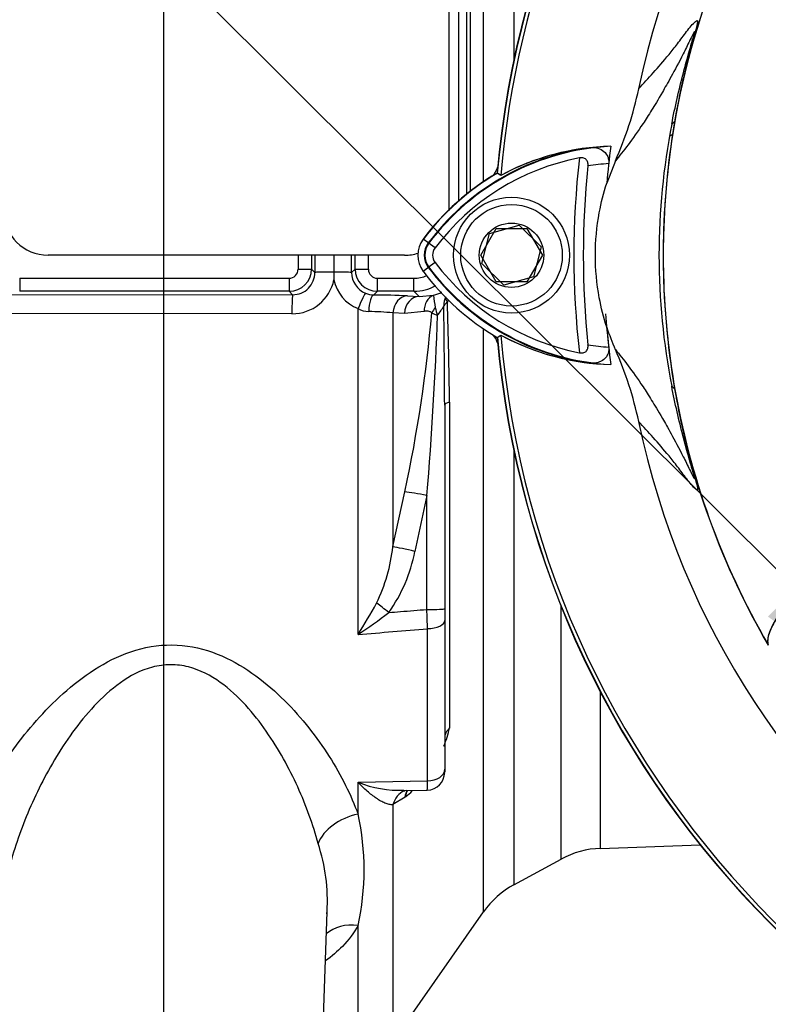
# Model space of a CAD drawing. Units: millimetres. Extents: x 0 to 594, y 0 to 420.
# Drawn here: x 318 to 332, y 208 to 227 of the extents above; entities that cross this region are included whole.
import ezdxf
from ezdxf import colors
from ezdxf.entities.mleader import LeaderData, LeaderLine
from ezdxf.enums import TextEntityAlignment as Align
from ezdxf.math import Vec2, Vec3

# ---------------------------------------------------------------- set-up
doc = ezdxf.new("R2010")
doc.units = ezdxf.units.MM
for name, color, linetype in [('Default', 7, 'Continuous'), ('II0-20SHORT-STD', 7, 'Continuous'), ('II2-01-STD', 7, 'Continuous'), ('PART4', 7, 'Continuous'), ('TSH-1', 7, 'Continuous')]:
    doc.layers.add(name, color=color, linetype=linetype)
doc.styles.add('SEACAD_Arial', font='arial.ttf')
doc.dimstyles.new('ISO-InstDr', dxfattribs={"dimtxt": 3.2, "dimasz": 4.48, "dimexe": 1.6, "dimexo": 1.6, "dimgap": 0.8, "dimtad": 1, "dimdec": 0, "dimlfac": 6.000002, "dimzin": 0, "dimdsep": 46, "dimtxsty": 'SEACAD_Arial', "dimblk1": '_SE_FILLED', "dimblk2": '_SE_FILLED', "dimsah": 1, "dimcen": 1.6, "dimadec": 0, "dimazin": 0, "dimtfac": 0.5, "dimtofl": 0, "dimtmove": 0, "dimatfit": 3, "dimfxl": 1, "dimtzin": 0, "dimarcsym": 0})

# ---------------------------------------------------------------- blocks, each defined once
blk = doc.blocks.new('SE5')
at = {"layer": 'II0-20SHORT-STD', "color": 7, "linetype": 'Continuous'}
for p, q in [((327.496, 223.902), (327.431, 223.944)), ((327.119, 222.41), (327.407, 222.91)), ((327.407, 222.91), (327.985, 222.91)), ((327.985, 222.91), (328.274, 222.41)), ((326.266, 222.546), (326.14, 222.64)), ((327.407, 221.91), (327.119, 222.41)), ((328.274, 222.41), (327.985, 221.91)), ((326.266, 222.275), (326.14, 222.18)), ((327.985, 221.91), (327.407, 221.91))]:
    blk.add_line(p, q, dxfattribs=at)
for centre, radius, start, end in [((345.029, 222.41), 17.665, 94.9824, 175.02), ((345.029, 222.41), 17.597, 108.575, 175.1363), ((345.029, 222.41), 14.496, 146.7633, 170.9735), ((345.029, 222.41), 14.496, 170.9735, 189.5731), ((329.783, 219.914), 4.55, 97.8333, 143.1964), ((329.652, 219.92), 4.528, 96.2054, 118.4314), ((329.783, 219.914), 4.392, 100.7207, 143.1988), ((345.029, 222.41), 16.167, 173.5366, 186.4832), ((345.029, 222.41), 15.991, 174.0074, 186.0146), ((329.783, 219.914), 4.217, 93.6648, 98.9615), ((329.783, 219.914), 4.666, 120.2729, 143.1947), ((326.446, 222.41), 0.383, 143.1301, 216.8699), ((326.446, 222.41), 0.226, 143.1301, 216.8699), ((329.807, 224.931), 4.584, 216.8699, 261.9315), ((329.807, 224.931), 4.426, 216.8699, 259.0534), ((345.029, 222.41), 15.611, 184.0217, 186.3268), ((345.029, 222.41), 17.665, 184.9824, 265.02), ((329.675, 224.925), 4.562, 241.465, 263.5583), ((345.029, 222.41), 17.597, 184.8664, 265.1363), ((329.807, 224.931), 4.251, 260.7906, 266.0508), ((345.029, 222.41), 14.496, 189.5731, 210.1354)]:
    blk.add_arc(centre, radius, start, end, dxfattribs=at)
blk.add_ellipse((324.133, 225.73), major_axis=(6.587, -1.029), ratio=0.075717, start_param=-0.128841, end_param=-0.034022, dxfattribs=at)
for points, knots in [([(329.163, 224.422), (329.204, 224.426), (329.244, 224.425), (329.323, 224.409), (329.362, 224.395), (329.433, 224.348), (329.465, 224.315), (329.498, 224.251), (329.506, 224.227), (329.515, 224.176), (329.516, 224.149), (329.513, 224.122)], [0, 0, 0, 0, 0.25, 0.25, 0.5, 0.5, 0.75, 0.75, 0.875, 0.875, 1, 1, 1, 1]), ([(329.126, 224.08), (329.128, 224.102), (329.127, 224.125), (329.116, 224.168), (329.106, 224.187), (329.074, 224.217), (329.054, 224.226), (329.011, 224.235), (328.988, 224.234), (328.966, 224.23)], [0, 0, 0, 0, 0.25, 0.25, 0.5, 0.5, 0.75, 0.75, 1, 1, 1, 1]), ([(328.966, 220.585), (328.988, 220.58), (329.011, 220.58), (329.055, 220.588), (329.075, 220.597), (329.106, 220.627), (329.117, 220.647), (329.128, 220.689), (329.129, 220.712), (329.126, 220.735)], [0, 0, 0, 0, 0.25, 0.25, 0.5, 0.5, 0.75, 0.75, 1, 1, 1, 1]), ([(329.514, 220.69), (329.517, 220.663), (329.516, 220.637), (329.507, 220.586), (329.499, 220.562), (329.466, 220.497), (329.434, 220.465), (329.381, 220.43), (329.362, 220.421), (329.324, 220.406), (329.305, 220.4), (329.245, 220.388), (329.204, 220.387), (329.163, 220.392)], [0, 0, 0, 0, 0.125, 0.125, 0.25, 0.25, 0.5, 0.5, 0.625, 0.625, 0.75, 0.75, 1, 1, 1, 1]), ([(335.208, 218.371), (334.846, 218.014), (334.491, 217.659), (333.969, 217.129), (333.796, 216.953), (333.544, 216.692), (333.461, 216.605), (333.306, 216.438), (333.235, 216.358), (333.097, 216.2), (333.027, 216.12), (332.905, 215.973), (332.851, 215.905), (332.71, 215.715), (332.64, 215.605), (332.494, 215.332), (332.472, 215.213), (332.493, 215.133)], [0, 0, 0, 0, 0.25, 0.25, 0.375, 0.375, 0.4375, 0.4375, 0.5, 0.5, 0.5625, 0.5625, 0.625, 0.625, 0.75, 0.75, 1, 1, 1, 1])]:
    blk.add_open_spline(points, degree=3, knots=knots, dxfattribs=at)
at = {"layer": 'II2-01-STD', "color": 7, "linetype": 'Continuous'}
for p, q in [((326.529, 223.243), (326.529, 240.182)), ((326.705, 239.664), (326.705, 223.426)), ((326.86, 223.556), (326.86, 235.228)), ((326.92, 235.049), (326.92, 223.603)), ((327.17, 223.785), (327.17, 234.693)), ((327.74, 234.185), (327.74, 226.057)), ((325.696, 222.41), (319.029, 222.41)), ((324.374, 222.41), (324.374, 222.096)), ((323.955, 222.151), (324.018, 222.088)), ((324.706, 222.086), (324.771, 222.151)), ((318.497, 221.979), (323.538, 221.979)), ((318.497, 221.979), (318.497, 221.735)), ((323.538, 221.979), (323.538, 221.735)), ((324.374, 222.096), (324.374, 222.093)), ((325.187, 221.979), (325.872, 221.979)), ((325.187, 221.735), (325.187, 221.979)), ((325.872, 221.735), (325.872, 221.979)), ((323.538, 221.735), (318.497, 221.735)), ((323.602, 221.671), (323.538, 221.735)), ((325.187, 221.735), (325.119, 221.666)), ((325.872, 221.735), (325.187, 221.735)), ((325.967, 221.64), (325.872, 221.735)), ((317.89, 221.678), (323.602, 221.671)), ((325.752, 221.651), (325.967, 221.64)), ((325.967, 221.64), (326.236, 221.66)), ((324.825, 215.316), (324.825, 221.413)), ((323.589, 221.316), (317.877, 221.322)), ((325.479, 221.331), (325.479, 216.959)), ((325.694, 221.321), (325.479, 221.331)), ((326.063, 221.357), (325.694, 221.321)), ((327.17, 210.127), (327.17, 221.035)), ((326.446, 219.603), (326.446, 215.796)), ((326.537, 219.662), (326.537, 213.568)), ((327.74, 218.764), (327.74, 210.636)), ((325.479, 216.959), (325.703, 217.986)), ((326.113, 217.915), (325.888, 216.87)), ((326.113, 215.785), (326.113, 217.915)), ((328.623, 211.115), (328.623, 215.848)), ((326.446, 215.796), (326.446, 215.58)), ((326.446, 215.58), (326.446, 212.795)), ((326.124, 212.577), (326.124, 215.425)), ((329.361, 211.316), (329.361, 214.243)), ((326.446, 212.795), (326.446, 212.747)), ((324.825, 212.551), (326.124, 212.577)), ((324.825, 211.955), (324.825, 212.551)), ((325.682, 212.395), (326.12, 212.404)), ((325.704, 212.276), (325.479, 212.133)), ((325.717, 212.287), (325.704, 212.276)), ((325.479, 212.133), (325.479, 207.733)), ((329.361, 211.316), (331.225, 211.381)), ((327.74, 210.636), (328.623, 211.115)), ((324.123, 206.577), (324.247, 210.127)), ((325.544, 207.804), (327.17, 210.127)), ((324.825, 207.713), (324.825, 209.874))]:
    blk.add_line(p, q, dxfattribs=at)
for centre, radius, start, end in [((327.113, 224.14), 0.333, 311.682, 346.9802), ((319.029, 223.243), 0.833, 180, 270), ((325.696, 223.243), 0.833, 270, 287.8814), ((323.538, 222.152), 0.417, 270.0526, 359.9792), ((323.537, 222.146), 0.167, 270.3547, 0.5491), ((325.188, 222.152), 0.417, 180.0198, 269.9484), ((325.189, 222.146), 0.168, 179.5869, 269.5093), ((323.597, 222.108), 0.793, 269.3918, 348.6937), ((323.604, 222.086), 0.415, 269.7881, 0.3028), ((336.091, 222.073), 11.717, 179.8996, 180.5847), ((325.098, 222.098), 0.738, 191.3592, 248.2943), ((325.123, 222.084), 0.417, 179.7547, 247.399), ((325.871, 222.558), 0.579, 270.0848, 294.44), ((325.872, 222.568), 0.833, 270.0197, 299.2254), ((325.127, 222.095), 0.428, 247.4953, 268.943), ((325.006, 204.515), 17.151, 87.5067, 89.6218), ((328.453, 221.867), 2.226, 185.3365, 191.3272), ((326.941, 221.463), 0.511, 160.6624, 180.1934), ((326.701, 221.437), 0.227, 143.0396, 154.4874), ((325.039, 221.783), 0.427, 240.0103, 268.378), ((327.006, 221.572), 0.75, 190.9385, 202.4005), ((325.303, 222.092), 1.291, 321.4095, 330.77), ((326.653, 221.33), 0.258, 127.4466, 149.5044), ((144.264, 218.982), 182.183, 0.19514, 0.77965), ((249.515, 218.924), 77.025, 0.54933, 1.94271), ((324.951, 215.742), 5.614, 84.6105, 89.232), ((298.321, 223.808), 27.994, 347.9968, 354.923), ((254.933, 223.828), 71.425, 355.25113, 357.96045), ((326.797, 222.616), 1.415, 245.2843, 249.9818), ((327.113, 220.681), 0.333, 13.0198, 47.8953), ((322.156, 217.349), 3.345, 334.4022, 353.2963), ((323.043, 217.411), 2.896, 324.4502, 349.2212), ((316.743, 220.499), 9.602, 327.3283, 331.4055), ((320.793, 221.552), 7.426, 302.8848, 308.3377), ((231.966, 1334.651), 1123.18, 274.742353, 274.808863), ((324.388, 214.041), 2.2, 338.3503, 347.58), ((326.113, 212.737), 0.333, 271.2453, 0.0011), ((325.625, 214.613), 2.212, 248.7931, 271.5473), ((324.388, 214.041), 2.2, 307.1544, 311.3223), ((320.139, 210.915), 4.8, 347.4786, 12.5214), ((320.834, 210.331), 3.418, 356.571, 18.3397), ((329.419, 209.65), 1.667, 92, 118.5), ((328.536, 209.171), 1.667, 118.5, 145), ((320.834, 210.331), 3.418, 355.9425, 356.571)]:
    blk.add_arc(centre, radius, start, end, dxfattribs=at)
for centre, major_axis, ratio, start_param, end_param in [((324.307, 222.41), (0, -17.5), 0.034422, 4.71166, 4.727389), ((324.557, 222.41), (0, 17.25), 0.034921, 1.570067, 1.585797), ((324.557, 222.41), (0, -15.434), 0.034921, 4.712389, 4.733276), ((324.167, 222.41), (0, 15.422), 0.034921, 4.691379, 4.712389), ((324.169, 222.41), (0, -17.25), 0.034921, 1.555796, 1.571299), ((324.419, 222.41), (0, 17.5), 0.034422, 4.697389, 4.712892), ((323.705, 222.151), (-0.25, 0), 0.015, 1.570788, 3.106682), ((325.021, 222.151), (-0.25, 0), 0.015, 0.034911, 1.570804), ((324.401, 222.088), (-0.383, 0), 0.020886, 4.783736, 6.248271), ((324.373, 222.086), (0.333, 0), 0.021009, 0.034914, 1.566625), ((323.602, 221.288), (0, 0.383), 0.03508, 0.034928, 1.498328), ((324.837, 221.391), (0.127, 0.308), 0.057548, 0.045581, 1.522842), ((325.119, 221.333), (0.003, 0.333), 0.277889, 0.036338, 1.506099), ((325.752, 221.317), (0.017, 0.333), 0.820233, 0.061048, 1.569774), ((325.967, 221.307), (0.017, 0.333), 0.8203, 0.061058, 1.568474), ((326.336, 221.342), (-0.081, 0.323), 0.807901, 0.07433, 1.32719), ((326.769, 221.522), (-0.303, 0.14), 0.475195, 0.226148, 0.708185), ((326.479, 221.315), (-0.265, -0.202), 0.681798, 5.00629, 5.385937), ((326.946, 219.603), (-0.5, 0), 0.208348, 5.67232, 6.283185), ((326.113, 217.898), (-0.491, 0.094), 0.034273, 4.718976, 5.705522), ((325.888, 216.852), (-0.487, 0.115), 0.03396, 4.720437, 5.721068), ((325.4, 215.71), (-0.391, 0.311), 0.027329, -1.549081, -0.932857), ((326.113, 215.796), (0.333, 0), 0.034899, 4.712389, 6.283185), ((326.113, 215.58), (0.333, 0), 0.465434, 4.747296, 6.283185), ((326.946, 213.375), (-0.5, 0), 0.670489, 5.67232, 6.283185), ((326.113, 212.795), (0.333, 0), 0.655191, 4.747296, 6.283185), ((325.888, 211.932), (0.196, -0.46), 0.823802, 3.147036, 3.950286), ((325.888, 211.932), (0.196, -0.46), 0.823802, 3.126993, 3.147036), ((326.113, 212.074), (0.315, -0.388), 0.683549, 3.375583, 3.732907), ((326.126, 212.085), (0.322, -0.382), 0.668492, 3.39653, 3.72034), ((324.854, 211.377), (0.787, 0.273), 0.68018, 1.375238, 2.621925), ((324.854, 209.18), (0.739, -0.385), 0.793689, 1.999343, 2.854089)]:
    blk.add_ellipse(centre, major_axis=major_axis, ratio=ratio, start_param=start_param, end_param=end_param, dxfattribs=at)
for points, knots in [([(326.236, 221.66), (326.295, 221.677), (326.343, 221.697), (326.387, 221.717), (326.389, 221.718), (326.391, 221.719)], [0, 0, 0, 0, 0.25, 0.25, 0.2609514, 0.2609514, 0.2609514, 0.2609514]), ([(326.205, 221.33), (326.201, 221.337), (326.195, 221.341), (326.184, 221.349), (326.178, 221.351), (326.16, 221.358), (326.148, 221.361), (326.112, 221.365), (326.088, 221.363), (326.063, 221.357)], [0, 0, 0, 0, 0.125, 0.125, 0.25, 0.25, 0.5, 0.5, 1, 1, 1, 1]), ([(325.4, 215.727), (325.473, 215.733), (325.547, 215.739), (325.62, 215.745), (325.785, 215.758), (325.949, 215.771), (326.113, 215.785)], [0, 0, 0, 0, 0.309709, 0.309709, 0.309709, 1, 1, 1, 1]), ([(326.124, 215.425), (326.123, 215.48), (326.121, 215.538), (326.117, 215.659), (326.115, 215.722), (326.113, 215.785)], [0, 0, 0, 0, 0.5, 0.5, 1, 1, 1, 1]), ([(318.184, 208.94), (318.151, 208.959), (318.118, 208.979), (317.937, 209.096), (317.807, 209.206), (317.594, 209.446), (317.511, 209.575), (317.384, 209.854), (317.341, 210.003), (317.271, 210.466), (317.3, 210.806), (317.471, 211.502), (317.61, 211.859), (317.981, 212.586), (318.214, 212.956), (318.622, 213.489), (318.768, 213.664), (319.087, 214.005), (319.26, 214.172), (319.823, 214.641), (320.257, 214.917), (321.015, 215.113), (321.279, 215.136), (321.797, 215.086), (322.048, 215.015), (322.508, 214.814), (322.72, 214.685), (323.111, 214.399), (323.288, 214.243), (323.779, 213.752), (324.056, 213.395), (324.512, 212.677), (324.695, 212.31), (324.825, 211.955)], [0.3372345, 0.3372345, 0.3372345, 0.3372345, 0.34375, 0.34375, 0.375, 0.375, 0.40625, 0.40625, 0.4375, 0.4375, 0.5, 0.5, 0.5625, 0.5625, 0.625, 0.625, 0.65625, 0.65625, 0.6875, 0.6875, 0.75, 0.75, 0.78125, 0.78125, 0.8125, 0.8125, 0.84375, 0.84375, 0.875, 0.875, 0.9375, 0.9375, 1, 1, 1, 1]), ([(324.079, 211.406), (323.986, 211.754), (323.858, 212.111), (323.537, 212.816), (323.344, 213.169), (322.993, 213.673), (322.866, 213.836), (322.582, 214.146), (322.424, 214.295), (322.073, 214.546), (321.872, 214.653), (321.546, 214.736), (321.432, 214.751), (321.204, 214.75), (321.091, 214.734), (320.758, 214.647), (320.56, 214.541), (320.201, 214.286), (320.039, 214.137), (319.745, 213.822), (319.61, 213.655), (319.365, 213.317), (319.253, 213.145), (318.942, 212.622), (318.767, 212.265), (318.475, 211.551), (318.36, 211.199), (318.2, 210.508), (318.154, 210.166), (318.157, 209.817), (318.157, 209.794), (318.158, 209.77)], [0, 0, 0, 0, 0.0625, 0.0625, 0.125, 0.125, 0.15625, 0.15625, 0.1875, 0.1875, 0.21875, 0.21875, 0.234375, 0.234375, 0.25, 0.25, 0.28125, 0.28125, 0.3125, 0.3125, 0.34375, 0.34375, 0.375, 0.375, 0.4375, 0.4375, 0.5, 0.5, 0.5625, 0.5625, 0.5670619, 0.5670619, 0.5670619, 0.5670619]), ([(325.479, 212.133), (325.455, 212.13), (325.431, 212.132), (325.381, 212.143), (325.356, 212.151), (325.303, 212.173), (325.276, 212.186), (325.222, 212.217), (325.194, 212.234), (325.111, 212.291), (325.055, 212.335), (324.969, 212.411), (324.941, 212.437), (324.897, 212.478), (324.883, 212.492), (324.854, 212.521), (324.84, 212.536), (324.825, 212.551)], [0, 0, 0, 0, 0.125, 0.125, 0.25, 0.25, 0.375, 0.375, 0.5, 0.5, 0.75, 0.75, 0.875, 0.875, 0.9375, 0.9375, 1, 1, 1, 1]), ([(326.12, 212.404), (326.12, 212.404), (326.12, 212.406), (326.121, 212.413), (326.122, 212.419), (326.123, 212.438), (326.123, 212.45), (326.124, 212.478), (326.124, 212.495), (326.124, 212.532), (326.124, 212.554), (326.124, 212.577)], [0.4098438, 0.4098438, 0.4098438, 0.4098438, 0.5, 0.5, 0.625, 0.625, 0.75, 0.75, 0.875, 0.875, 1, 1, 1, 1]), ([(324.825, 209.874), (324.748, 209.733), (324.651, 209.603), (324.441, 209.387), (324.336, 209.297), (324.218, 209.213)], [0, 0, 0, 0, 0.03125, 0.03125, 0.05564406, 0.05564406, 0.05564406, 0.05564406])]:
    blk.add_open_spline(points, degree=3, knots=knots, dxfattribs=at)
blk.add_open_spline([(325.689, 212.391), (325.699, 212.393), (325.705, 212.395), (325.705, 212.396)], degree=3, dxfattribs=at)
at = {"layer": 'PART4', "color": 7, "linetype": 'Continuous'}
for p, q in [((330.746, 224.907), (330.692, 224.861)), ((329.638, 224.173), (329.477, 223.755)), ((327.496, 223.902), (327.427, 223.946)), ((327.283, 222.814), (327.839, 222.969)), ((327.839, 222.969), (328.252, 222.566)), ((326.149, 222.633), (326.044, 222.712)), ((327.14, 222.255), (327.283, 222.814)), ((328.252, 222.566), (328.109, 222.006)), ((326.149, 222.187), (326.044, 222.108)), ((327.553, 221.851), (327.14, 222.255)), ((328.109, 222.006), (327.553, 221.851)), ((327.427, 220.873), (327.496, 220.917)), ((330.746, 219.913), (330.692, 219.959))]:
    blk.add_line(p, q, dxfattribs=at)
for radius in [1.083, 0.95, 0.602]:
    blk.add_circle((327.696, 222.41), radius, dxfattribs=at)
for centre, radius, start, end in [((345.029, 222.41), 17.67, 94.9893, 175.0132), ((345.029, 222.41), 17.597, 108.575, 175.1363), ((345.029, 222.41), 15.276, 191.752, 168.248), ((345.029, 222.41), 14.5, 147.1892, 170.0849), ((323.582, 226.876), 6.632, 335.9453, 348.2128), ((345.206, 222.41), 14.673, 170.2033, 189.7967), ((343.163, 222.41), 12.709, 168.8791, 191.1209), ((329.783, 219.914), 4.539, 92.908, 143.1965), ((329.652, 219.921), 4.527, 91.2557, 118.4334), ((345.029, 222.41), 15.611, 172.5022, 175.0561), ((329.783, 219.914), 4.67, 120.2988, 143.1947), ((326.446, 222.41), 0.503, 143.1301, 216.8699), ((326.446, 222.41), 0.372, 143.1301, 216.8699), ((329.807, 224.931), 4.704, 216.8699, 239.6045), ((329.807, 224.931), 4.573, 216.8699, 266.8248), ((345.029, 222.41), 15.611, 184.9439, 187.5283), ((333.628, 222.423), 4.368, 198.1163, 203.9877), ((345.029, 222.41), 17.67, 184.9893, 265.0132), ((345.029, 222.41), 17.597, 184.8664, 265.1363), ((329.675, 224.923), 4.56, 241.4617, 268.4778), ((323.582, 217.944), 6.632, 11.7872, 24.0547), ((345.029, 222.41), 14.5, 189.9151, 210.2097)]:
    blk.add_arc(centre, radius, start, end, dxfattribs=at)
for points, knots in [([(330.074, 225.521), (330.253, 225.716), (330.436, 225.914), (330.693, 226.228), (330.746, 226.294), (330.856, 226.439), (330.914, 226.519), (331.029, 226.668), (331.087, 226.74), (331.148, 226.793), (331.16, 226.802), (331.172, 226.799), (331.175, 226.795), (331.174, 226.764), (331.17, 226.738), (331.139, 226.616), (331.123, 226.56), (331.089, 226.434), (331.07, 226.364), (331.012, 226.146), (330.973, 225.994), (330.864, 225.534), (330.8, 225.22), (330.746, 224.907)], [0, 0, 0, 0, 0.5, 0.5, 0.625, 0.625, 0.75, 0.75, 0.875, 0.875, 0.90625, 0.90625, 0.921875, 0.921875, 0.9375, 0.9375, 0.945312, 0.945312, 0.953125, 0.953125, 0.96875, 0.96875, 1, 1, 1, 1]), ([(330.692, 224.861), (330.755, 225.183), (330.828, 225.503), (330.953, 225.981), (330.997, 226.14), (331.064, 226.377), (331.088, 226.459), (331.111, 226.544), (331.116, 226.564), (331.12, 226.586), (331.12, 226.59), (331.117, 226.594), (331.111, 226.584), (331.097, 226.56), (331.089, 226.545), (331.064, 226.495), (331.045, 226.456), (330.987, 226.338), (330.947, 226.255), (330.827, 226.018), (330.748, 225.871), (330.617, 225.634), (330.563, 225.54), (330.429, 225.307), (330.374, 225.216), (330.26, 225.032), (330.206, 224.948), (329.952, 224.565), (329.789, 224.358), (329.638, 224.173)], [0, 0, 0, 0, 0.03125, 0.03125, 0.046875, 0.046875, 0.054687, 0.054687, 0.058594, 0.058594, 0.0625, 0.0625, 0.070312, 0.070312, 0.078125, 0.078125, 0.09375, 0.09375, 0.125, 0.125, 0.1875, 0.1875, 0.25, 0.25, 0.375, 0.375, 0.5, 0.5, 1, 1, 1, 1]), ([(329.477, 221.065), (329.419, 221.245), (329.372, 221.429), (329.289, 221.877), (329.265, 222.144), (329.265, 222.677), (329.289, 222.943), (329.372, 223.391), (329.419, 223.575), (329.477, 223.755)], [0, 0, 0, 0, 0.207794, 0.207794, 0.5, 0.5, 0.792206, 0.792206, 1, 1, 1, 1]), ([(329.638, 220.647), (329.79, 220.462), (329.952, 220.255), (330.206, 219.871), (330.26, 219.788), (330.374, 219.603), (330.429, 219.512), (330.564, 219.28), (330.617, 219.186), (330.749, 218.948), (330.828, 218.801), (330.948, 218.562), (330.989, 218.479), (331.047, 218.361), (331.066, 218.322), (331.091, 218.272), (331.099, 218.257), (331.112, 218.234), (331.118, 218.225), (331.121, 218.234), (331.117, 218.257), (331.083, 218.38), (331.059, 218.462), (330.992, 218.697), (330.949, 218.854), (330.826, 219.325), (330.754, 219.641), (330.692, 219.959)], [0, 0, 0, 0, 0.5, 0.5, 0.625, 0.625, 0.75, 0.75, 0.8125, 0.8125, 0.875, 0.875, 0.90625, 0.90625, 0.921875, 0.921875, 0.929688, 0.929688, 0.9375, 0.9375, 0.945313, 0.945313, 0.953125, 0.953125, 0.96875, 0.96875, 1, 1, 1, 1]), ([(330.746, 219.913), (330.799, 219.603), (330.863, 219.293), (330.97, 218.84), (331.007, 218.691), (331.065, 218.476), (331.084, 218.404), (331.119, 218.276), (331.135, 218.218), (331.169, 218.09), (331.173, 218.06), (331.175, 218.026), (331.172, 218.022), (331.16, 218.017), (331.149, 218.027), (331.088, 218.079), (331.03, 218.151), (330.915, 218.3), (330.857, 218.381), (330.746, 218.525), (330.693, 218.592), (330.437, 218.906), (330.253, 219.104), (330.074, 219.299)], [0, 0, 0, 0, 0.03125, 0.03125, 0.046875, 0.046875, 0.054688, 0.054688, 0.0625, 0.0625, 0.078125, 0.078125, 0.09375, 0.09375, 0.125, 0.125, 0.25, 0.25, 0.375, 0.375, 0.5, 0.5, 1, 1, 1, 1]), ([(335.208, 218.371), (334.839, 218.007), (334.477, 217.645), (333.945, 217.105), (333.768, 216.925), (333.513, 216.659), (333.429, 216.571), (333.274, 216.402), (333.204, 216.322), (333.063, 216.161), (332.993, 216.08), (332.874, 215.934), (332.823, 215.867), (332.686, 215.678), (332.62, 215.571), (332.485, 215.304), (332.471, 215.19), (332.499, 215.114)], [0, 0, 0, 0, 0.25, 0.25, 0.375, 0.375, 0.4375, 0.4375, 0.5, 0.5, 0.5625, 0.5625, 0.625, 0.625, 0.75, 0.75, 1, 1, 1, 1])]:
    blk.add_open_spline(points, degree=3, knots=knots, dxfattribs=at)
blk = doc.blocks.new('DMBLK277')
at = {"layer": 'Default', "linetype": 'Continuous'}
for points in [[(325.676, 273.36), (321.196, 272.613), (325.676, 271.866)], [(350.549, 273.36), (350.549, 271.866), (355.029, 272.613)]]:
    blk.add_hatch(color=7, dxfattribs=at).paths.add_polyline_path(points)
at = {"layer": 'Default', "color": 7, "linetype": 'Continuous'}
for p, q in [((321.196, 208.177), (321.196, 274.213)), ((355.029, 257.134), (355.029, 274.213)), ((321.196, 272.613), (355.029, 272.613))]:
    blk.add_line(p, q, dxfattribs=at)
at = {"layer": 'Default', "color": 7, "linetype": 'Continuous', "style": 'SEACAD_Arial'}
for s, p in [('203', (332.93, 280.453)), ('(', (329.869, 276.613)), (')', (344.895, 276.613)), ('7.99"', (332.93, 276.613))]:
    blk.add_text(s, height=3.2, dxfattribs=at).set_placement(p, align=Align.TOP_LEFT)
blk = doc.blocks.new('_SE_FILLED')
at = {"color": 0}
blk.add_line((0, 0), (-1, 0), dxfattribs=at)
blk.add_solid([(0, 0), (-1, -0.1665), (-1, 0.1665), (0, 0)], dxfattribs=at)

msp = doc.modelspace()

# ---------------------------------------------------------------- block references
at = {"layer": 'TSH-1'}
msp.add_blockref('SE5', (0, 0), dxfattribs=at)

# ---------------------------------------------------------------- dimensions: what is measured, and where the dimension line sits
at = {"layer": 'Default', "color": 7, "linetype": 'Continuous'}
dim = msp.add_linear_dim(base=(355.029, 272.613), p1=(321.196, 206.577), p2=(355.029, 255.534), text='\\A1;<>', dimstyle='ISO-InstDr', override={"dimpost": '\\X'}, dxfattribs=at)
dim.commit()
dim.dimension.update_dxf_attribs({"geometry": 'DMBLK277', "text_midpoint": (338.113, 272.613), "dimtype": 160})

# ---------------------------------------------------------------- leaders
ml = msp.add_multileader_mtext('Standard', dxfattribs=at)
ml.set_content('{\\pxsm0.9;\\fArial|b0||i0||c0|p34;\\W1.;LOCAL/REMOTE/STOP\\PSWITCH\\P}', color=256)
ml.set_leader_properties()
ml.build(insert=Vec2(0, 0))
ml.multileader.update_dxf_attribs({"dogleg_length": 9.6, "arrow_head_size": 4.48})
ctx = ml.context
ctx.base_point, ctx.char_height, ctx.arrow_head_size, ctx.landing_gap_size = Vec3(233.395, 266.86), 3.2, 4.48, 1.12
notes = []
notes.append((ctx, [(0, (1, 1, 0), (293.996, 266.46), (-1, 0), 9.6, [(0, [(350.363, 218.077)], 0, [])])]))
ctx.mtext.insert = Vec3(235.395, 268.087)
ml = msp.add_multileader_mtext('Standard', dxfattribs=at)
ml.set_content('{\\pxsm0.9;\\fArial|b0||i0||c0|p34;\\W1.;OPEN/CLOSE SWITCH\\P}', color=256)
ml.set_leader_properties()
ml.build(insert=Vec2(0, 0))
ml.multileader.update_dxf_attribs({"dogleg_length": 9.6, "arrow_head_size": 4.48})
ctx = ml.context
ctx.base_point, ctx.char_height, ctx.arrow_head_size, ctx.landing_gap_size = Vec3(236.675, 252.752), 3.2, 4.48, 1.12
notes.append((ctx, [(0, (1, 1, 0), (296.726, 252.352), (-1, 0), 9.6, [(0, [(336.185, 213.009)], 0, [])])]))
ctx.mtext.insert = Vec3(238.675, 253.98)
for ctx, leaders in notes:
    for number, flags, end, landing, length, lines in leaders:
        leader = LeaderData()
        leader.index, (leader.has_last_leader_line, leader.has_dogleg_vector, leader.attachment_direction) = number, flags
        leader.last_leader_point, leader.dogleg_vector, leader.dogleg_length = Vec3(end), Vec3(landing), length
        for number, points, colour, breaks in lines:
            line = LeaderLine()
            line.index, line.vertices, line.color, line.breaks = number, Vec3.list(points), colors.encode_raw_color(colour), breaks
            leader.lines.append(line)
        ctx.leaders.append(leader)

doc.saveas('drawing.dxf')
